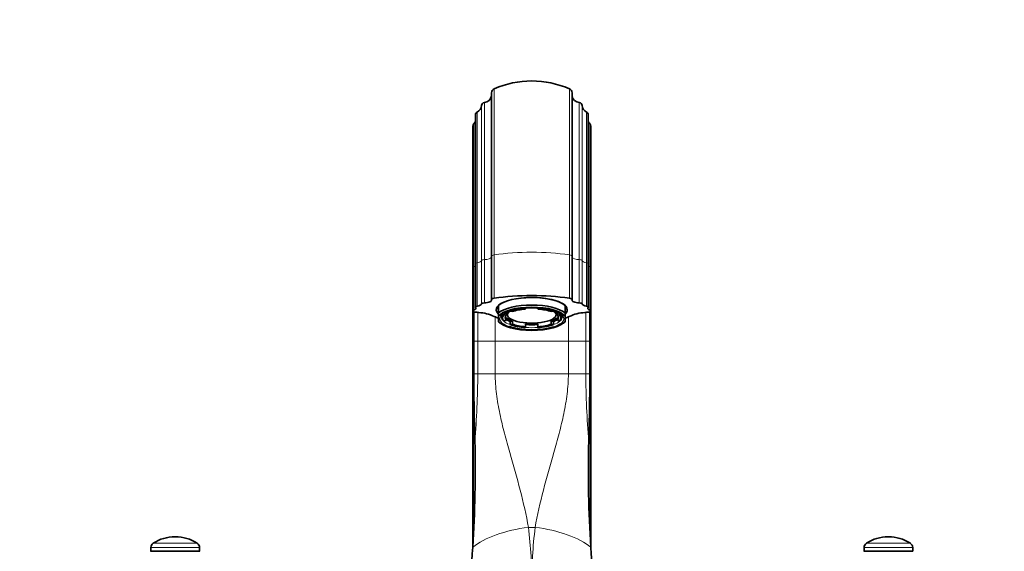
# Model space of a CAD drawing. Units: millimetres. Extents: x 0 to 1798, y 0 to 2358.
# Drawn here: x 829 to 1133, y 1528 to 1692 of the extents above; entities that cross this region are included whole.
import ezdxf
from ezdxf import colors
from ezdxf.entities.mleader import LeaderData, LeaderLine
from ezdxf.math import Vec2, Vec3

# ---------------------------------------------------------------- set-up
doc = ezdxf.new("R2010")
doc.units = ezdxf.units.MM
doc.layers.add('DV1_Défaut', color=7, linetype='Continuous')
doc.layers.add('Défaut', color=7, linetype='Continuous')

# ---------------------------------------------------------------- blocks, each defined once
blk = doc.blocks.new('_DOT')
at = {"color": 0}
blk.add_line((0, 0), (-1, 0), dxfattribs=at)
at = {"color": 0, "const_width": 0.333}
blk.add_lwpolyline([(-0.1665, 0, 1), (0.1665, 0, 1)], format="xyb", close=True, dxfattribs=at)
blk = doc.blocks.new('SE')
at = {"layer": 'DV1_Défaut', "color": 7, "linetype": 'Continuous', "lineweight": 35}
for p, q in [((974.53, 1669.26), (974.53, 1618.8)), ((999.39, 1618.8), (999.39, 1669.26)), ((969.56, 1662.44), (969.56, 1616.47)), ((1004.36, 1616.47), (1004.36, 1662.44)), ((968.78, 1659.02), (968.78, 1615.3)), ((1005.15, 1615.3), (1005.15, 1659.02)), ((969.56, 1616.47), (969.56, 1603.1)), ((974.53, 1618.8), (974.53, 1605.43)), ((999.39, 1605.43), (999.39, 1618.8)), ((1004.36, 1603.1), (1004.36, 1616.47)), ((968.78, 1615.3), (968.78, 1601.93)), ((1005.15, 1601.93), (1005.15, 1615.3)), ((968.78, 1601.93), (968.78, 1592.57)), ((969.09, 1592.57), (969.09, 1601.67)), ((976.71, 1603.7), (976.71, 1601.35)), ((976.71, 1600.29), (976.71, 1601.35)), ((978.39, 1600.74), (978.39, 1601.07)), ((979.06, 1600.6), (979.06, 1601.54)), ((979.46, 1601.71), (979.46, 1600.73)), ((980.29, 1602), (980.29, 1601.86)), ((980.29, 1601.86), (980.96, 1601.73)), ((985.06, 1602.8), (985.06, 1602.83)), ((985.06, 1602.54), (985.06, 1602.8)), ((988.86, 1602.8), (988.86, 1602.54)), ((992.96, 1601.73), (993.63, 1601.86)), ((993.63, 1601.86), (993.63, 1602)), ((994.46, 1600.73), (994.46, 1601.71)), ((994.86, 1601.54), (994.86, 1600.6)), ((995.53, 1601.05), (995.53, 1600.74)), ((997.21, 1603.7), (997.21, 1601.35)), ((997.21, 1600.29), (997.21, 1601.35)), ((1004.84, 1592.57), (1004.84, 1601.67)), ((1005.15, 1592.57), (1005.15, 1601.93)), ((976.71, 1600.29), (976.71, 1598.73)), ((976.71, 1598.62), (976.71, 1598.73)), ((976.72, 1598.61), (977.18, 1598.2)), ((977.96, 1600.71), (977.96, 1599.79)), ((979.06, 1600.6), (978.39, 1600.74)), ((978.39, 1598.85), (979.06, 1598.98)), ((979.06, 1599.92), (979.06, 1598.98)), ((980.96, 1598.8), (980.29, 1598.67)), ((980.29, 1597.73), (980.29, 1598.67)), ((980.96, 1597.86), (980.29, 1597.73)), ((980.96, 1597.86), (980.96, 1598.8)), ((985.06, 1597.99), (985.06, 1597.05)), ((988.86, 1597.05), (988.86, 1597.99)), ((993.63, 1598.67), (992.96, 1598.8)), ((992.96, 1598.8), (992.96, 1597.86)), ((993.63, 1597.73), (992.96, 1597.86)), ((993.63, 1598.67), (993.63, 1597.73)), ((995.53, 1600.74), (994.86, 1600.6)), ((994.86, 1598.98), (994.86, 1599.92)), ((994.86, 1598.98), (995.53, 1598.85)), ((995.96, 1599.79), (995.96, 1600.69)), ((996.74, 1598.2), (997.21, 1598.61)), ((997.21, 1600.29), (997.21, 1598.73)), ((997.21, 1598.62), (997.21, 1598.73)), ((985.06, 1596.78), (985.06, 1597.05)), ((988.86, 1597.05), (988.86, 1596.78)), ((968.78, 1592.57), (968.78, 1529.21)), ((969.09, 1582.57), (969.09, 1592.57)), ((1004.84, 1582.57), (1004.84, 1592.57)), ((1005.15, 1529.21), (1005.15, 1592.57)), ((877.02, 1532.22), (876.91, 1532.22)), ((1097.02, 1532.22), (1096.91, 1532.22)), ((869.46, 1528.9), (869.46, 1527.72)), ((884.46, 1527.72), (884.46, 1528.9)), ((1089.46, 1528.9), (1089.46, 1527.72)), ((1104.46, 1527.72), (1104.46, 1528.9)), ((884.56, 1527.72), (869.37, 1527.72)), ((1089.37, 1527.72), (1104.56, 1527.72))]:
    blk.add_line(p, q, dxfattribs=at)
at = {"layer": 'DV1_Défaut', "color": 7, "linetype": 'Continuous', "lineweight": 18}
for p, q in [((975.34, 1619.23), (975.34, 1670.51)), ((998.58, 1670.51), (998.58, 1619.23)), ((971.43, 1617.46), (971.43, 1665.35)), ((972.32, 1617.78), (972.32, 1666.27)), ((1001.6, 1666.27), (1001.6, 1617.78)), ((1002.49, 1665.35), (1002.49, 1617.46)), ((970.1, 1616.77), (970.1, 1663.32)), ((1003.82, 1663.32), (1003.82, 1616.77)), ((969.05, 1615.53), (969.05, 1659.7)), ((1004.88, 1659.7), (1004.88, 1615.53)), ((975.34, 1619.23), (975.34, 1605.86)), ((998.58, 1605.86), (998.58, 1619.23)), ((970.1, 1616.77), (970.1, 1603.4)), ((971.43, 1617.46), (971.43, 1604.09)), ((972.32, 1617.78), (972.32, 1604.41)), ((1001.6, 1604.41), (1001.6, 1617.78)), ((1002.49, 1604.09), (1002.49, 1617.46)), ((1003.82, 1603.4), (1003.82, 1616.77)), ((969.05, 1615.53), (969.05, 1602.16)), ((1004.88, 1602.16), (1004.88, 1615.53)), ((968.97, 1592.57), (968.97, 1601.73)), ((970.32, 1601.47), (970.32, 1592.57)), ((1003.6, 1592.57), (1003.6, 1601.47)), ((1004.95, 1601.73), (1004.95, 1592.57)), ((975.68, 1600.07), (975.68, 1592.57)), ((998.24, 1592.57), (998.24, 1600.06)), ((968.78, 1592.57), (968.97, 1592.57)), ((969.09, 1592.57), (968.97, 1592.57)), ((968.97, 1532.52), (968.97, 1592.57)), ((970.32, 1592.57), (969.09, 1592.57)), ((970.32, 1592.57), (975.68, 1592.57)), ((970.32, 1592.57), (970.32, 1582.57)), ((975.68, 1592.57), (998.24, 1592.57)), ((975.68, 1592.57), (975.68, 1582.57)), ((998.24, 1582.57), (998.24, 1592.57)), ((1003.6, 1592.57), (998.24, 1592.57)), ((1003.6, 1582.57), (1003.6, 1592.57)), ((1003.6, 1592.57), (1004.84, 1592.57)), ((1004.95, 1592.57), (1004.84, 1592.57)), ((1004.95, 1592.57), (1005.15, 1592.57)), ((1004.95, 1592.57), (1004.95, 1532.52)), ((970.32, 1582.57), (969.09, 1582.57)), ((970.32, 1582.57), (975.68, 1582.57)), ((975.68, 1582.57), (998.24, 1582.57)), ((1003.6, 1582.57), (998.24, 1582.57)), ((1003.6, 1582.57), (1004.84, 1582.57)), ((985.92, 1535.12), (988, 1535.12)), ((884.46, 1528.9), (869.46, 1528.9)), ((883.74, 1530.23), (870.18, 1530.23)), ((1089.46, 1528.9), (1104.46, 1528.9)), ((1090.18, 1530.23), (1103.74, 1530.23))]:
    blk.add_line(p, q, dxfattribs=at)
at = {"layer": 'DV1_Défaut', "color": 7, "linetype": 'Continuous', "lineweight": 35}
for centre, radius, start, end in [((986.96, 1643.94), 29, 66.3853, 113.6147), ((972.06, 1668.76), 2.5, 276.006, 350.6342), ((975.89, 1669.26), 1.36, 113.6147, 180), ((998.03, 1669.26), 1.36, 0, 66.3853), ((1001.86, 1668.76), 2.5, 189.3658, 263.994), ((968.94, 1665.54), 2.5, 297.6891, 355.738), ((972.43, 1665.28), 1, 96.006, 175.738), ((1001.5, 1665.28), 1, 4.262, 83.994), ((1004.99, 1665.54), 2.5, 184.262, 242.3109), ((970.56, 1662.44), 1, 117.6891, 180), ((1003.36, 1662.44), 1, 0, 62.3109), ((969.78, 1659.02), 1, 136.9397, 180), ((967.22, 1661.41), 2.5, 316.9397, 339.7635), ((1006.7, 1661.41), 2.5, 200.2365, 223.0603), ((1004.15, 1659.02), 1, 0, 43.0603), ((969.9, 1588.85), 12.62, 64.2422, 86.9664), ((1004.02, 1588.85), 12.62, 93.0341, 115.7572), ((986.96, 1628.15), 30.24, 247.4877, 250.1945), ((986.96, 1628.15), 30.24, 289.773, 292.5123), ((1608.73, 1581.85), 639.65, 179.93542, 181.80613), ((365.19, 1581.85), 639.65, 358.19387, 0.06458), ((576.67, 1553.05), 392.83, 356.4884, 1.2611), ((1397.25, 1553.05), 392.83, 178.7389, 183.5116), ((876.91, 1519.88), 12.34, 90, 123.0203), ((877.02, 1519.88), 12.34, 56.9797, 90), ((1096.91, 1519.88), 12.34, 90, 123.0203), ((1097.02, 1519.88), 12.34, 56.9797, 90), ((871.05, 1528.9), 1.59, 123.0203, 180), ((882.87, 1528.9), 1.59, 0, 56.9797), ((-2557.29, 1783.27), 3535.21, 355.60394, 355.8752), ((4531.21, 1783.27), 3535.21, 184.1248, 184.39606), ((1091.05, 1528.9), 1.59, 123.0203, 180), ((1102.87, 1528.9), 1.59, 0, 56.9797)]:
    blk.add_arc(centre, radius, start, end, dxfattribs=at)
at = {"layer": 'DV1_Défaut', "color": 7, "linetype": 'Continuous', "lineweight": 18}
for centre, radius, start, end in [((682.5, 1584.7), 287.82, 355.414, 359.5756), ((1291.43, 1584.71), 287.84, 180.4245, 184.5859), ((851.26, 1518.33), 135.7, 359.5484, 7.107), ((1122.66, 1518.33), 135.7, 172.893, 180.4516)]:
    blk.add_arc(centre, radius, start, end, dxfattribs=at)
for centre, major_axis, ratio, start_param, end_param in [((975.89, 1618.8), (1.36, 0), 0.34202, 1.982951, 3.141593), ((986.96, 1610.14), (29, 0), 0.34202, 1.158641, 1.982951), ((998.03, 1618.8), (-1.36, 0), 0.34202, 3.141593, 4.300234), ((970.56, 1616.47), (1, 0), 0.34202, 2.054063, 3.141593), ((968.94, 1617.53), (2.5, 0), 0.34202, 5.195656, 6.208799), ((972.43, 1617.44), (-1, 0), 0.34202, 4.817214, 6.208799), ((972.06, 1618.63), (-2.5, 0), 0.34202, 1.675622, 2.978128), ((1001.86, 1618.63), (2.5, 0), 0.34202, 3.305057, 4.607564), ((1001.5, 1617.44), (1, 0), 0.34202, 0.074387, 1.465971), ((1004.99, 1617.53), (-2.5, 0), 0.34202, 0.074387, 1.08753), ((1003.36, 1616.47), (-1, 0), 0.34202, 3.141593, 4.229122), ((969.78, 1615.3), (1, 0), 0.34202, 2.390048, 3.141593), ((967.22, 1616.12), (-2.5, 0), 0.34202, -3.893137, -3.494786), ((1006.7, 1616.12), (2.5, 0), 0.34202, 3.494786, 3.893137), ((1004.15, 1615.3), (-1, 0), 0.34202, 3.141593, 3.893137), ((986.96, 1599.51), (-9.87, 0), 0.34202, 5.741224, 6.283185), ((986.96, 1599.51), (-9.87, 0), 0.34202, 2.313018, 3.63536), ((986.96, 1599.51), (-9.87, 0), 0.34202, 0, 0.78909), ((986.96, 1599.98), (-9.38, 0), 0.34202, 6.277062, 6.283185), ((986.96, 1599.98), (-9.38, 0), 0.34202, 0, 0.779431), ((986.96, 1599.98), (-9.38, 0), 0.34202, 2.362161, 3.121538), ((986.96, 1599.98), (-9.38, 0), 0.34202, 1.366716, 1.774877), ((985.92, 1527.08), (-19.79, -2.91), 0.398224, 4.653838, 5.700547), ((988, 1527.08), (19.79, -2.91), 0.398224, 0.582639, 1.629347)]:
    blk.add_ellipse(centre, major_axis=major_axis, ratio=ratio, start_param=start_param, end_param=end_param, dxfattribs=at)
at = {"layer": 'DV1_Défaut', "color": 7, "linetype": 'Continuous', "lineweight": 35}
for centre, major_axis, start_param, end_param in [((986.96, 1596.77), (29, 0), 1.158641, 1.982951), ((968.94, 1604.16), (2.5, 0), 5.195656, 6.208799), ((972.43, 1604.07), (-1, 0), 4.817214, 6.208799), ((972.06, 1605.26), (-2.5, 0), 1.675622, 3.273075), ((975.89, 1605.43), (1.36, 0), 1.982951, 3.273075), ((986.96, 1602.33), (10.96, 0), 0, 3.479982), ((986.96, 1602.33), (11, 0), 0.371405, 2.770187), ((998.03, 1605.43), (-1.36, 0), 3.010111, 4.300234), ((1001.86, 1605.26), (2.5, 0), 3.010111, 4.607564), ((1001.5, 1604.07), (1, 0), 0.074387, 1.465971), ((1004.99, 1604.16), (-2.5, 0), 0.074387, 1.08753), ((969.78, 1601.93), (1, 0), 2.390048, 3.77826), ((966.96, 1601.22), (2.5, 0), 0.553886, 0.636668), ((967.22, 1602.75), (-2.5, 0), 2.390048, 3.439648), ((971.39, 1602.79), (-4, 0), 0.95725, 1.299447), ((970.56, 1603.1), (1, 0), 2.054063, 3.439648), ((986.96, 1602.8), (10.46, 0), 2.94158, 3.341605), ((986.96, 1599.98), (-11, 0), 3.512998, 5.91178), ((986.96, 1599.51), (10.5, 0), 0.218653, 2.922939), ((986.96, 1599.51), (-9.87, 0), 3.63536, 5.741224), ((986.96, 1600.73), (-7.5, 0), 0, 3.616697), ((986.96, 1600.73), (-7.5, 0), 5.808081, 6.283185), ((986.96, 1599.79), (-9, 0), 4.925101, 5.546875), ((986.96, 1599.79), (-8.25, 0), 4.944778, 5.527197), ((986.96, 1599.79), (9, 0), 0.73631, 1.358085), ((986.96, 1599.79), (8.25, 0), 0.755988, 1.338407), ((986.96, 1602.8), (10.46, 0), 0, 0.200013), ((986.96, 1602.8), (10.46, 0), 6.083173, 6.283185), ((986.96, 1602.33), (10.96, 0), 5.947118, 6.283185), ((1002.53, 1602.79), (4, 0), -1.299447, -0.95725), ((1003.36, 1603.1), (-1, 0), 2.843537, 4.229122), ((1006.7, 1602.75), (2.5, 0), 2.843537, 3.893137), ((1006.96, 1601.22), (-2.5, 0), -0.636668, -0.553886), ((1004.15, 1601.93), (-1, 0), 2.504925, 3.893137), ((986.96, 1599.51), (-10.5, 0), 0.218653, 2.922939), ((986.96, 1599.79), (9, 0), 2.830705, 3.45248), ((986.96, 1599.79), (8.25, 0), 2.850383, 3.432802), ((986.96, 1600.73), (-8.25, 0), 0.29121, 0.755988), ((986.96, 1600.73), (-9, 0), 0.498977, 0.73631), ((986.96, 1599.79), (-8.25, 0), 0.755988, 1.338407), ((986.96, 1600.73), (-8.25, 0), 1.338407, 1.803185), ((986.96, 1599.79), (8.25, 0), 4.944778, 5.527197), ((986.96, 1600.73), (8.25, 0), 5.527197, 5.991976), ((986.96, 1600.73), (9, 0), -0.73631, -0.498977), ((986.96, 1599.79), (-8.25, 0), 2.850383, 3.432802), ((986.96, 1599.79), (-9, 0), 2.830705, 3.45248), ((986.96, 1599.98), (-9.38, 0), 3.121538, 3.141593), ((986.96, 1599.51), (-9.87, 0), 0.78909, 2.313018), ((986.96, 1599.79), (-9, 0), 0.73631, 1.358085), ((986.96, 1600.73), (-9, 0), 1.358085, 1.783508), ((986.96, 1599.79), (9, 0), 4.925101, 5.546875)]:
    blk.add_ellipse(centre, major_axis=major_axis, ratio=0.34202, start_param=start_param, end_param=end_param, dxfattribs=at)
for points in [[(970.32, 1601.47), (970.44, 1601.46), (970.57, 1601.44)], [(1003.36, 1601.44), (1003.48, 1601.46), (1003.6, 1601.47)]]:
    blk.add_open_spline(points, degree=2, dxfattribs=at)
for points, knots in [([(977.6, 1599.99), (977.59, 1600.02), (977.58, 1600.13), (977.67, 1600.35), (977.92, 1600.7), (978.3, 1601.03), (978.63, 1601.21), (978.77, 1601.29)], [0, 0, 0, 0, 0.066324, 0.33663, 0.585856, 0.850898, 1, 1, 1, 1]), ([(995.39, 1601.16), (995.58, 1601.02), (995.91, 1600.8), (996.21, 1600.43), (996.34, 1600.15), (996.33, 1600.01), (996.32, 1599.94)], [0, 0, 0, 0, 0.264643, 0.535468, 0.807961, 1, 1, 1, 1])]:
    blk.add_open_spline(points, degree=3, knots=knots, dxfattribs=at)
at = {"layer": 'DV1_Défaut', "color": 7, "linetype": 'Continuous', "lineweight": 18}
for points, knots in [([(975.68, 1582.57), (975.68, 1580.47), (975.82, 1578.39), (976.32, 1574.26), (976.68, 1572.22), (977.31, 1569.18), (977.54, 1568.17), (978.03, 1566.15), (978.28, 1565.15), (979.06, 1562.15), (979.61, 1560.17), (981.26, 1554.28), (982.38, 1550.41), (984.38, 1542.73), (985.27, 1538.92), (985.92, 1535.12)], [0, 0, 0, 0, 0.125, 0.125, 0.25, 0.25, 0.3125, 0.3125, 0.375, 0.375, 0.5, 0.5, 0.75, 0.75, 1, 1, 1, 1]), ([(988, 1535.12), (988.65, 1538.92), (989.55, 1542.73), (991.55, 1550.41), (992.66, 1554.27), (994.31, 1560.16), (994.86, 1562.14), (995.9, 1566.13), (996.4, 1568.16), (997.25, 1572.22), (997.61, 1574.26), (998.11, 1578.39), (998.24, 1580.47), (998.24, 1582.57)], [0, 0, 0, 0, 0.25, 0.25, 0.5, 0.5, 0.625, 0.625, 0.75, 0.75, 0.875, 0.875, 1, 1, 1, 1])]:
    blk.add_open_spline(points, degree=3, knots=knots, dxfattribs=at)

msp = doc.modelspace()

# ---------------------------------------------------------------- block references
at = {"layer": 'Défaut'}
msp.add_blockref('SE', (0, 0), dxfattribs=at)

# ---------------------------------------------------------------- leaders
at = {"layer": 'Défaut', "color": 7, "linetype": 'Continuous', "lineweight": 18}
ml = msp.add_multileader_mtext('Standard', dxfattribs=at)
ml.set_content('{\\pxsm0.9;\\fSolid Edge ISO|b1||i0||c0|p34;\\W1.;09/11/2016\\P}', color=256)
ml.set_leader_properties()
ml.set_arrow_properties(name='DOT')
ml.build(insert=Vec2(0, 0))
ml.multileader.update_dxf_attribs({"leader_type": 0, "dogleg_length": 0, "arrow_head_size": 12})
ctx = ml.context
ctx.base_point, ctx.char_height, ctx.arrow_head_size, ctx.landing_gap_size = Vec3(1318.24, 2350.49), 12, 12, 4.2
notes = []
notes.append((ctx, [(0, (0, 0, 0), (0, 0), (1, 0), 1, [])]))
ctx.mtext.insert = Vec3(1320.24, 2356.61)
for ctx, leaders in notes:
    for number, flags, end, landing, length, lines in leaders:
        leader = LeaderData()
        leader.index, (leader.has_last_leader_line, leader.has_dogleg_vector, leader.attachment_direction) = number, flags
        leader.last_leader_point, leader.dogleg_vector, leader.dogleg_length = Vec3(end), Vec3(landing), length
        for number, points, colour, breaks in lines:
            line = LeaderLine()
            line.index, line.vertices, line.color, line.breaks = number, Vec3.list(points), colors.encode_raw_color(colour), breaks
            leader.lines.append(line)
        ctx.leaders.append(leader)

doc.saveas('drawing.dxf')
